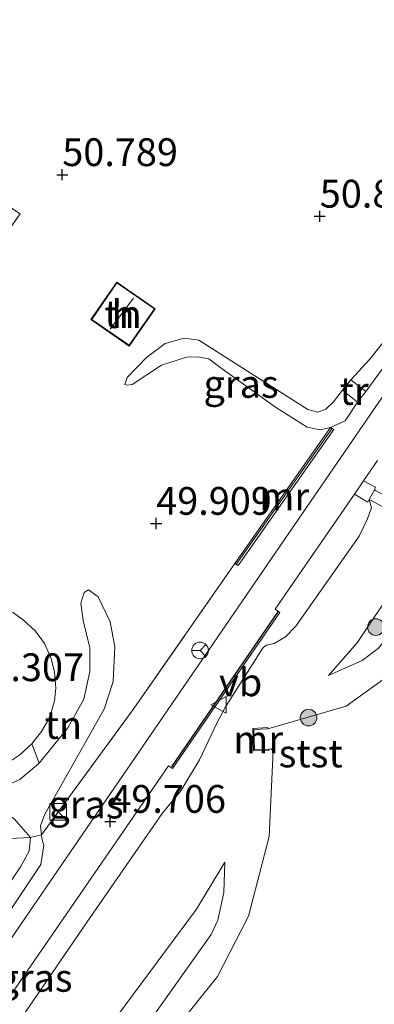
# Model space of a CAD drawing. Units: metres. Extents: x 175566 to 179286, y 306748 to 312501.
# Drawn here: x 175931 to 175963, y 308220 to 308309 of the extents above; entities that cross this region are included whole.
import ezdxf
from ezdxf.enums import TextEntityAlignment as Align

# ---------------------------------------------------------------- set-up
doc = ezdxf.new("R2010")
doc.units = ezdxf.units.M
doc.linetypes.add('IE-TERREINAFSCHEIDING', pattern=[10, 8, -2])
doc.layers.get('0').update_dxf_attribs({"lineweight": 25})
for name, color, linetype, lineweight in [('B-ME-GR-BOOM-S-B1', 93, 'Continuous', 18), ('B-ME-GW-HOOGTEPUNT-S-B1', 10, 'Continuous', 25), ('B-ME-GW-KRUINLIJN-L-B1', 93, 'Continuous', 18), ('B-ME-GW-TEENLIJN-L-B1', 93, 'Continuous', 18), ('B-ME-IE-GRASLAND-GV-B6', 93, 'Continuous', 18), ('B-ME-IE-GRONDWERKLIJN-GROND_INGERICHT-GV-B6', 253, 'Continuous', 18), ('B-ME-IE-INRICHTINGSELEMENT-S-B1', 253, 'Continuous', 18), ('B-ME-IE-TERREINAFSCHEIDING-RASTERHEKWERK-L-B1', 8, 'IE-TERREINAFSCHEIDING', 18), ('B-ME-IE-TERREINAFSCHEIDING-SCHRIKHEK-L-B1', 10, 'Continuous', 25), ('B-ME-KG-KADASTRAAL-DAKRAND-L-B1', 13, 'Continuous', 18), ('B-ME-KG-KADASTRAAL-NOKLIJN-L-B1', 13, 'Continuous', 18), ('B-ME-MW-MUUR-GV-B6', 8, 'IE-TERREINAFSCHEIDING-KUNSTMATIG', 18), ('B-ME-MW-MUUR-L-B1', 8, 'IE-TERREINAFSCHEIDING-KUNSTMATIG', 18), ('B-ME-OB-BEKLEDING-GV-B6', 253, 'Continuous', 18), ('B-ME-OB-WATERLIJN-L-B1', 133, 'OB-WATERLIJN', 18), ('B-ME-OG-BEBOUWING-GV-B6', 173, 'Continuous', 18), ('B-ME-OG-WATER-GV-B6', 153, 'Continuous', 18), ('B-ME-VH-VERH_SOORT-BETON-OVERIG-GV-B6', 8, 'IE-TERREINAFSCHEIDING-NATUURLIJK-HOUTWAL', 18), ('B-ME-VH-VERH_SOORT-BITUMEN-GV-B6', 8, 'IE-TERREINAFSCHEIDING-NATUURLIJK-HOUTWAL', 18), ('B-ME-VW-MEUBILAIR_WEGMEUBILAIR-RONA-S-B1', 8, 'Continuous', 18), ('B-ME-VW-MEUBILAIR_WEGMEUBILAIR-VERKEERSBORD-S-B1', 8, 'Continuous', 18)]:
    doc.layers.add(name, color=color, linetype=linetype, lineweight=lineweight)
doc.styles.add('NLCS-ISO', font='NLCS-ISO.TTF')
doc.linetypes.add('IE-TERREINAFSCHEIDING-KUNSTMATIG', pattern='A,4,[82,NLCS.SHX,S=0.75,R=90,X=0,Y=0],4,-2', length=10)
doc.linetypes.add('IE-TERREINAFSCHEIDING-NATUURLIJK-HOUTWAL', pattern='A,7,-1.5,[67,NLCS.SHX,S=0.75,R=45,X=0,Y=0],-1.5,7,-1.5,[70,NLCS.SHX,S=0.75,R=0,X=0,Y=0],-1.5', length=20)
doc.linetypes.add('OB-WATERLIJN', pattern='A,10,[32,NLCS.SHX,S=2,R=0,X=0,Y=0],-12', length=22)

# ---------------------------------------------------------------- blocks, each defined once
blk = doc.blocks.new('kast')
blk.add_line((-0.75, -0.75), (0.75, 0.75))
blk.add_lwpolyline([(-0.75, 0.75), (0.75, 0.75), (0.75, -0.75), (-0.75, -0.75)], close=True)
blk = doc.blocks.new('verkeersbord')
for p, q in [((0, 0.75), (-0.75, -0.625)), ((0.75, -0.625), (0, 0.75)), ((-0.75, -0.625), (0.75, -0.625))]:
    blk.add_line(p, q)
blk = doc.blocks.new('wegwijzer')
for q in [(-0.53, -0.53), (0, 0.75), (0.53, -0.53)]:
    blk.add_line((0, 0), q)
blk.add_circle((0, 0), 0.75)
blk = doc.blocks.new('boom')
blk.add_hatch(color=256).paths.add_polyline_path([(-0.75, 0, 1), (0.75, 0, 1)])
blk.add_circle((0, 0), 0.75)
blk = doc.blocks.new('hoogtepunt')
for p, q in [((-0.5, 0), (0.5, 0)), ((0, 0.5), (0, -0.5))]:
    blk.add_line(p, q)

msp = doc.modelspace()

# ---------------------------------------------------------------- linework, layer by layer
at = {"layer": 'B-ME-GW-KRUINLIJN-L-B1'}
for points in [[(176029.501, 308334.42, 45.241), (176022.388, 308327.578, 45.263), (176015.763, 308320.579, 45.299), (176008.223, 308312.143, 45.347), (176002.305, 308304.98, 45.343), (175995.257, 308295.427, 45.352), (175988.403, 308286.145, 45.312), (175979.797, 308273.973, 45.237), (175979.278, 308272.141, 45.29), (175978.5, 308270.143, 45.29), (175977.054, 308268.391, 45.285), (175971.426, 308261.597, 45.343), (175966.014, 308254.95, 45.515), (175963.768, 308252.174, 45.599), (175962.291, 308251.082, 45.533), (175959.253, 308249.713, 45.648)], [(175947.583, 308279.892, 50.724), (175946.279, 308280.062, 50.711), (175944.558, 308279.567, 50.689), (175942.887, 308278.334, 50.672), (175941.143, 308276.51, 50.628), (175940.923, 308275.894, 50.569)], [(175962.928, 308265.555, 49.763), (175963.119, 308264.804, 49.603), (175962.75, 308263.75, 49.593), (175962.016, 308262.249, 49.592), (175956.32, 308254.167, 49.605), (175955.378, 308253.181, 49.606), (175954.358, 308252.594, 49.591), (175953.694, 308252.441, 49.582), (175953.381, 308252.227, 49.574), (175949.988, 308246.887, 49.614), (175949.222, 308245.426, 49.636), (175947.66, 308242.135, 49.654), (175945.969, 308239.353, 49.654), (175944.287, 308237.306, 49.623), (175937.541, 308227.556, 49.654), (175930.345, 308217.033, 49.702), (175921.673, 308204.137, 49.733), (175912.944, 308191.672, 49.782), (175905.236, 308179.981, 49.839), (175903.449, 308179.021, 49.896)], [(175937.166, 308254.661, 50.353), (175936.966, 308256.235, 50.316), (175937.26, 308257.17, 50.208), (175937.653, 308257.417, 50.159)], [(175937.166, 308254.661, 50.353), (175937.787, 308252.214, 50.382), (175937.772, 308250.091, 50.413), (175937.238, 308247.588, 50.404), (175935.804, 308245.005, 50.342), (175933.202, 308241.845, 50.307), (175931.465, 308240.359, 50.373), (175929.731, 308239.585, 50.497), (175928.134, 308239.292, 50.731), (175927.147, 308239.497, 50.842), (175930.961, 308236.822, 50.82), (175932.429, 308235.151, 50.727), (175932.299, 308233.921, 50.714), (175931.525, 308232.502, 50.528), (175922.378, 308218.833, 50.771), (175921.355, 308217.568, 50.784), (175920.432, 308216.781, 50.736), (175918.897, 308216.351, 50.634)], [(175949.926, 308232.924, 45.184), (175949.854, 308230.207, 45.179), (175949.295, 308227.709, 45.162), (175948.696, 308226.411, 45.126), (175941.337, 308216.094, 45.135), (175934.703, 308206.85, 45.082), (175932.852, 308203.788, 45.038), (175930.131, 308199.414, 44.958), (175927.648, 308195.748, 44.985), (175924.42, 308192.009, 45.06), (175917.893, 308183.675, 45.122), (175914.047, 308178.727, 45.042), (175911.913, 308175.338, 45.011), (175911.409, 308173.491, 44.857)]]:
    msp.add_polyline3d(points, dxfattribs=at)
at = {"layer": 'B-ME-GW-TEENLIJN-L-B1'}
for points in [[(175962.613, 308275.247, 50.086), (175970.551, 308286.082, 49.944), (175976.675, 308295.066, 49.944), (175981.914, 308302.288, 50.002), (175988.023, 308309.91, 50.002), (175995.015, 308318.039, 49.865), (176007.782, 308332.456, 49.922), (176008.05, 308333.411, 49.944), (176007.811, 308334.587, 50.02)], [(175940.923, 308275.894, 50.569), (175941.144, 308275.821, 50.505), (175941.587, 308275.896, 50.478), (175944.241, 308277.622, 50.399), (175946.479, 308278.34, 50.35), (175947.463, 308278.391, 50.328), (175948.501, 308278.185, 50.186)], [(175948.501, 308278.185, 50.186), (175949.465, 308277.451, 50.139), (175954.486, 308273.858, 50.17), (175957.346, 308272.058, 50.232), (175958.499, 308271.827, 50.285), (175959.447, 308272.035, 50.22)], [(175959.447, 308272.035, 50.22), (175960.751, 308272.63, 50.02), (175961.861, 308274.306, 49.918)], [(175968.253, 308262.658, 45.807), (175965.238, 308257.713, 45.838), (175961.832, 308252.651, 45.719), (175959.253, 308249.713, 45.648)], [(175937.653, 308257.417, 50.159), (175938.515, 308256.803, 50.107), (175939.609, 308254.545, 49.891)], [(175933.421, 308235.376, 49.887), (175933.335, 308236.197, 49.887), (175933.727, 308237.26, 49.887), (175939.062, 308246.697, 49.869), (175939.888, 308249.177, 49.856), (175940.026, 308252.305, 49.874), (175939.609, 308254.545, 49.891)], [(175919.972, 308215.513, 49.936), (175921.034, 308215.823, 49.971), (175922.483, 308216.739, 50.033), (175926.74, 308222.823, 50.015), (175933.368, 308232.724, 49.821), (175933.631, 308234.427, 49.882), (175933.45, 308235.095, 49.887), (175933.421, 308235.376, 49.887)], [(175909.577, 308174.891, 45.356), (175917.199, 308186.736, 45.33), (175926.545, 308200.143, 44.985), (175938.825, 308217.196, 45.086), (175947.373, 308228.714, 45.144), (175949.926, 308232.924, 45.184)]]:
    msp.add_polyline3d(points, dxfattribs=at)
at = {"layer": 'B-ME-IE-GRASLAND-GV-B6'}
for points in [[(175962.613, 308275.247, 50.086), (175961.273, 308276.317, 50.736), (175962.984, 308278.169, 50.97), (175968.821, 308285.488, 50.948), (175982.011, 308303.702, 51.116), (175995.948, 308320.686, 51.004), (175996.152, 308323.139, 50.95), (175996.403, 308322.895, 50.479), (176007.811, 308334.587, 50.02), (176008.05, 308333.411, 49.944), (176007.782, 308332.456, 49.922), (175995.015, 308318.039, 49.865), (175988.023, 308309.91, 50.002), (175981.914, 308302.288, 50.002), (175976.675, 308295.066, 49.944), (175970.551, 308286.082, 49.944), (175962.613, 308275.247, 50.086)], [(175922.483, 308216.739, 50.033), (175926.74, 308222.823, 50.015), (175933.368, 308232.724, 49.821), (175933.631, 308234.427, 49.882), (175933.45, 308235.095, 49.887), (175933.421, 308235.376, 49.887), (175941.746, 308246.743, 49.852), (175950.833, 308259.806, 50.22), (175951.119, 308259.604, 49.878), (175959.733, 308271.833, 49.953), (175959.447, 308272.035, 50.22), (175960.751, 308272.63, 50.02), (175961.861, 308274.306, 49.918), (175962.613, 308275.247, 50.086), (175970.551, 308286.082, 49.944)], [(175968.852, 308281.679, 49.732), (175955.25, 308261.855, 49.745), (175942.575, 308243.399, 49.71), (175932.376, 308228.528, 49.759), (175921.457, 308212.587, 49.807), (175909.022, 308194.551, 49.847), (175896.293, 308175.928, 49.971), (175885.554, 308160.119, 50.042), (175876.076, 308146.337, 50.024), (175872.87, 308141.641, 50.023), (175870.439, 308142.36, 50.165), (175874.6, 308147.465, 50.062), (175871.154, 308146.433, 51.315), (175866.435, 308145.299, 51.213)], [(175947.583, 308279.892, 50.724), (175957.41, 308273.654, 50.851), (175958.303, 308273.412, 50.851), (175959.02, 308273.66, 50.851), (175959.725, 308274.326, 50.851), (175960.521, 308275.376, 50.718), (175961.861, 308274.306, 49.918), (175960.751, 308272.63, 50.02), (175959.447, 308272.035, 50.22), (175958.499, 308271.827, 50.285), (175957.346, 308272.058, 50.232), (175954.486, 308273.858, 50.17), (175949.465, 308277.451, 50.139), (175948.501, 308278.185, 50.186), (175947.463, 308278.391, 50.328), (175946.479, 308278.34, 50.35), (175944.241, 308277.622, 50.399), (175941.587, 308275.896, 50.478), (175941.144, 308275.821, 50.505), (175940.923, 308275.894, 50.569), (175941.143, 308276.51, 50.628), (175942.887, 308278.334, 50.672), (175944.558, 308279.567, 50.689), (175946.279, 308280.062, 50.711), (175947.583, 308279.892, 50.724)], [(175867.178, 308279.256, 50.541), (175868.33, 308278.914, 50.541), (175869.159, 308278.566, 50.541), (175870.056, 308277.943, 50.537), (175883.15, 308269.151, 50.687), (175894.924, 308261.321, 50.802), (175905.158, 308254.475, 50.736), (175921.561, 308243.556, 50.616), (175923.642, 308242.31, 50.581), (175925.384, 308241.646, 50.568), (175926.966, 308241.333, 50.532), (175928.698, 308241.353, 50.515), (175930.405, 308241.877, 50.497), (175931.484, 308242.571, 50.466), (175932.544, 308243.579, 50.457)], [(175932.544, 308243.579, 50.457), (175933.202, 308241.845, 50.307), (175931.465, 308240.359, 50.373), (175929.731, 308239.585, 50.497), (175928.134, 308239.292, 50.731), (175927.147, 308239.497, 50.842), (175930.961, 308236.822, 50.82), (175932.429, 308235.151, 50.727), (175930.609, 308235.069, 50.807), (175930.093, 308235.326, 50.807), (175926.483, 308237.435, 50.807), (175919, 308241.906, 50.807), (175907.695, 308251.015, 50.792), (175888.125, 308263.742, 50.818), (175866.23, 308278.613, 50.457)], [(175963.482, 308266.671, 49.719), (175962.425, 308267.236, 49.745), (175963.675, 308269.049, 49.75)], [(175925.081, 308212.915, 49.679), (175932.508, 308223.71, 49.71), (175944.853, 308241.581, 49.684), (175945.226, 308241.362, 49.661), (175954.867, 308255.379, 49.728), (175954.471, 308255.698, 49.71), (175961.593, 308266.028, 49.741), (175962.818, 308265.304, 49.715), (175962.928, 308265.555, 49.763)], [(175962.928, 308265.555, 49.763), (175963.119, 308264.804, 49.603), (175962.75, 308263.75, 49.593), (175962.016, 308262.249, 49.592), (175956.32, 308254.167, 49.605), (175955.378, 308253.181, 49.606), (175954.358, 308252.594, 49.591), (175953.694, 308252.441, 49.582), (175953.381, 308252.227, 49.574), (175949.988, 308246.887, 49.614), (175949.222, 308245.426, 49.636), (175947.66, 308242.135, 49.654), (175945.969, 308239.353, 49.654), (175944.287, 308237.306, 49.623), (175937.541, 308227.556, 49.654), (175930.345, 308217.033, 49.702)], [(175919.972, 308215.513, 49.936), (175918.897, 308216.351, 50.634), (175920.432, 308216.781, 50.736), (175921.355, 308217.568, 50.784), (175922.378, 308218.833, 50.771), (175931.525, 308232.502, 50.528), (175932.299, 308233.921, 50.714), (175932.429, 308235.151, 50.727), (175933.421, 308235.376, 49.887), (175933.45, 308235.095, 49.887), (175933.631, 308234.427, 49.882), (175933.368, 308232.724, 49.821), (175926.74, 308222.823, 50.015), (175922.483, 308216.739, 50.033), (175921.034, 308215.823, 49.971), (175919.972, 308215.513, 49.936)], [(175918.897, 308216.351, 50.634), (175921.391, 308220.086, 50.9), (175925.538, 308226.613, 50.9), (175926.937, 308227.542, 50.875), (175928.235, 308230.56, 50.875), (175930.609, 308235.069, 50.807), (175932.429, 308235.151, 50.727), (175932.299, 308233.921, 50.714), (175931.525, 308232.502, 50.528), (175922.378, 308218.833, 50.771), (175921.355, 308217.568, 50.784), (175920.432, 308216.781, 50.736), (175918.897, 308216.351, 50.634)]]:
    msp.add_polyline3d(points, dxfattribs=at)
at = {"layer": 'B-ME-IE-GRONDWERKLIJN-GROND_INGERICHT-GV-B6'}
for points in [[(175928.554, 308293.171, 50.96), (175927.403, 308291.487, 50.96), (175927.635, 308289.247, 50.96), (175929.29, 308288.125, 50.96), (175931.511, 308291.24, 50.96), (175928.554, 308293.171, 50.96)], [(175968.821, 308285.488, 50.948), (175962.984, 308278.169, 50.97), (175961.273, 308276.317, 50.736), (175960.521, 308275.376, 50.718), (175959.725, 308274.326, 50.851), (175959.02, 308273.66, 50.851), (175958.303, 308273.412, 50.851), (175957.41, 308273.654, 50.851), (175947.583, 308279.892, 50.724), (175946.279, 308280.062, 50.711), (175944.558, 308279.567, 50.689), (175942.887, 308278.334, 50.672), (175941.143, 308276.51, 50.628), (175940.923, 308275.894, 50.569), (175941.144, 308275.821, 50.505), (175941.587, 308275.896, 50.478), (175944.241, 308277.622, 50.399), (175946.479, 308278.34, 50.35), (175947.463, 308278.391, 50.328), (175948.501, 308278.185, 50.186), (175949.465, 308277.451, 50.139), (175954.486, 308273.858, 50.17), (175957.346, 308272.058, 50.232), (175958.499, 308271.827, 50.285), (175959.447, 308272.035, 50.22), (175950.833, 308259.806, 50.22), (175941.746, 308246.743, 49.852), (175933.421, 308235.376, 49.887), (175933.335, 308236.197, 49.887), (175933.727, 308237.26, 49.887), (175939.062, 308246.697, 49.869), (175939.888, 308249.177, 49.856), (175940.026, 308252.305, 49.874), (175939.609, 308254.545, 49.891), (175938.515, 308256.803, 50.107), (175937.653, 308257.417, 50.159), (175937.26, 308257.17, 50.208), (175936.966, 308256.235, 50.316), (175937.166, 308254.661, 50.353), (175937.787, 308252.214, 50.382), (175937.772, 308250.091, 50.413), (175937.238, 308247.588, 50.404), (175935.804, 308245.005, 50.342), (175933.202, 308241.845, 50.307), (175932.544, 308243.579, 50.457), (175933.411, 308244.679, 50.444), (175934.166, 308245.973, 50.462), (175934.601, 308247.448, 50.457), (175934.708, 308248.569, 50.444), (175934.598, 308250.016, 50.448), (175934.298, 308251.254, 50.439), (175933.707, 308252.586, 50.417), (175932.895, 308253.696, 50.404), (175931.783, 308254.73, 50.395), (175930.798, 308255.404, 50.369)], [(175940.206, 308285.094, 50.84), (175937.877, 308281.737, 50.84), (175941.325, 308279.346, 50.84), (175943.653, 308282.703, 50.84), (175940.206, 308285.094, 50.84)], [(175939.609, 308254.545, 49.891), (175940.026, 308252.305, 49.874), (175939.888, 308249.177, 49.856), (175939.062, 308246.697, 49.869), (175933.727, 308237.26, 49.887), (175933.335, 308236.197, 49.887), (175933.421, 308235.376, 49.887), (175932.429, 308235.151, 50.727), (175930.961, 308236.822, 50.82), (175927.147, 308239.497, 50.842), (175928.134, 308239.292, 50.731), (175929.731, 308239.585, 50.497), (175931.465, 308240.359, 50.373), (175933.202, 308241.845, 50.307), (175935.804, 308245.005, 50.342), (175937.238, 308247.588, 50.404), (175937.772, 308250.091, 50.413), (175937.787, 308252.214, 50.382), (175937.166, 308254.661, 50.353), (175936.966, 308256.235, 50.316), (175937.26, 308257.17, 50.208), (175937.653, 308257.417, 50.159), (175938.515, 308256.803, 50.107), (175939.609, 308254.545, 49.891)]]:
    msp.add_polyline3d(points, dxfattribs=at)
at = {"layer": 'B-ME-IE-TERREINAFSCHEIDING-RASTERHEKWERK-L-B1'}
for points in [[(175961.273, 308276.317, 50.736), (175962.984, 308278.169, 50.97), (175968.821, 308285.488, 50.948)], [(175960.521, 308275.376, 50.718), (175959.725, 308274.326, 50.851), (175959.02, 308273.66, 50.851), (175958.303, 308273.412, 50.851), (175957.41, 308273.654, 50.851), (175947.583, 308279.892, 50.724)], [(175933.421, 308235.376, 49.887), (175941.746, 308246.743, 49.852), (175950.833, 308259.806, 50.22)], [(175930.609, 308235.069, 50.807), (175932.429, 308235.151, 50.727), (175933.421, 308235.376, 49.887)]]:
    msp.add_polyline3d(points, dxfattribs=at)
at = {"layer": 'B-ME-IE-TERREINAFSCHEIDING-SCHRIKHEK-L-B1'}
msp.add_line((175945.172, 308241.517, 49.613), (175954.745, 308255.443, 49.675), dxfattribs=at)
at = {"layer": 'B-ME-KG-KADASTRAAL-DAKRAND-L-B1'}
msp.add_polyline3d([(175940.219, 308285.024, 52.752), (175937.947, 308281.749, 52.778), (175941.312, 308279.415, 52.768), (175943.584, 308282.691, 52.742), (175940.219, 308285.024, 52.752)], dxfattribs=at)
at = {"layer": 'B-ME-KG-KADASTRAAL-NOKLIJN-L-B1'}
msp.add_line((175941.713, 308283.67, 53.181), (175939.593, 308280.88, 53.198), dxfattribs=at)
at = {"layer": 'B-ME-MW-MUUR-GV-B6'}
for points in [[(175950.833, 308259.806, 50.22), (175959.447, 308272.035, 50.22), (175959.733, 308271.833, 49.953), (175951.119, 308259.604, 49.878), (175950.833, 308259.806, 50.22)], [(175953.808, 308244.93, 44.543), (175952.542, 308244.867, 44.543), (175952.597, 308243.049, 44.543), (175953.897, 308243.086, 44.543), (175953.903, 308242.986, 44.6), (175952.519, 308242.947, 45.617), (175952.458, 308244.963, 45.506), (175953.803, 308245.03, 44.6), (175953.808, 308244.93, 44.543)]]:
    msp.add_polyline3d(points, dxfattribs=at)
at = {"layer": 'B-ME-MW-MUUR-L-B1'}
msp.add_line((175959.555, 308271.894, 50.426), (175950.994, 308259.753, 50.254), dxfattribs=at)
at = {"layer": 'B-ME-OB-BEKLEDING-GV-B6'}
for points in [[(175930.345, 308217.033, 49.702), (175937.541, 308227.556, 49.654), (175944.287, 308237.306, 49.623), (175945.969, 308239.353, 49.654), (175947.66, 308242.135, 49.654), (175949.222, 308245.426, 49.636), (175949.988, 308246.887, 49.614), (175953.381, 308252.227, 49.574), (175953.694, 308252.441, 49.582), (175954.358, 308252.594, 49.591), (175955.378, 308253.181, 49.606), (175956.32, 308254.167, 49.605), (175962.016, 308262.249, 49.592), (175962.75, 308263.75, 49.593), (175963.119, 308264.804, 49.603), (175962.928, 308265.555, 49.763), (175963.035, 308265.497, 49.734), (175968.253, 308262.658, 45.807)], [(175965.238, 308257.713, 45.838), (175961.832, 308252.651, 45.719), (175959.253, 308249.713, 45.648), (175962.291, 308251.082, 45.533), (175963.768, 308252.174, 45.599)], [(175963.768, 308252.174, 45.599), (175962.291, 308251.082, 45.533), (175959.253, 308249.713, 45.648), (175961.832, 308252.651, 45.719), (175965.238, 308257.713, 45.838)], [(175966.235, 308250.817, 44.543), (175960.861, 308246.971, 44.543), (175953.808, 308244.93, 44.543), (175953.803, 308245.03, 44.6), (175952.458, 308244.963, 45.506), (175952.519, 308242.947, 45.617), (175953.903, 308242.986, 44.6), (175953.897, 308243.086, 44.543), (175954.099, 308243.124, 44.543), (175954.286, 308242.939, 44.543), (175953.913, 308235.228, 44.543), (175952.073, 308228.08, 44.543), (175949.259, 308222.65, 44.543), (175942.57, 308214.304, 44.543)], [(175911.409, 308173.491, 44.857), (175910.49, 308174.24, 45.303), (175909.577, 308174.891, 45.356), (175917.199, 308186.736, 45.33), (175926.545, 308200.143, 44.985), (175938.825, 308217.196, 45.086), (175947.373, 308228.714, 45.144), (175949.926, 308232.924, 45.184), (175949.854, 308230.207, 45.179), (175949.295, 308227.709, 45.162), (175948.696, 308226.411, 45.126), (175941.337, 308216.094, 45.135), (175934.703, 308206.85, 45.082), (175932.852, 308203.788, 45.038), (175930.131, 308199.414, 44.958), (175927.648, 308195.748, 44.985), (175924.42, 308192.009, 45.06), (175917.893, 308183.675, 45.122), (175914.047, 308178.727, 45.042), (175911.913, 308175.338, 45.011), (175911.409, 308173.491, 44.857)], [(175941.337, 308216.094, 45.135), (175948.696, 308226.411, 45.126), (175949.295, 308227.709, 45.162), (175949.854, 308230.207, 45.179), (175949.926, 308232.924, 45.184), (175947.373, 308228.714, 45.144), (175938.825, 308217.196, 45.086)]]:
    msp.add_polyline3d(points, dxfattribs=at)
at = {"layer": 'B-ME-OB-WATERLIJN-L-B1'}
msp.add_line((175952.542, 308244.867, 44.543), (175953.808, 308244.93, 44.543), dxfattribs=at)
for points in [[(175953.808, 308244.93, 44.543), (175960.861, 308246.971, 44.543), (175966.235, 308250.817, 44.543), (175974.772, 308261.593, 44.543)], [(175953.897, 308243.086, 44.543), (175952.597, 308243.049, 44.543), (175952.542, 308244.867, 44.543)], [(175953.913, 308235.228, 44.543), (175954.286, 308242.939, 44.543), (175954.099, 308243.124, 44.543), (175953.897, 308243.086, 44.543)], [(175907.727, 308164.187, 44.543), (175912.135, 308171.434, 44.543), (175912.745, 308172.436, 44.543), (175913.796, 308174.165, 44.543), (175923.563, 308187.898, 44.543), (175933.949, 308201.014, 44.543), (175942.57, 308214.304, 44.543), (175949.259, 308222.65, 44.543), (175952.073, 308228.08, 44.543), (175953.913, 308235.228, 44.543)]]:
    msp.add_polyline3d(points, dxfattribs=at)
at = {"layer": 'B-ME-OG-BEBOUWING-GV-B6'}
for points in [[(175928.554, 308293.171, 50.96), (175931.511, 308291.24, 50.96), (175929.29, 308288.125, 50.96), (175927.635, 308289.247, 50.96), (175927.403, 308291.487, 50.96), (175928.554, 308293.171, 50.96)], [(175940.206, 308285.094, 50.84), (175943.653, 308282.703, 50.84), (175941.325, 308279.346, 50.84), (175937.877, 308281.737, 50.84), (175940.206, 308285.094, 50.84)], [(175960.521, 308275.376, 50.718), (175961.273, 308276.317, 50.736), (175962.613, 308275.247, 50.086), (175961.861, 308274.306, 49.918), (175960.521, 308275.376, 50.718)], [(175963.401, 308266.423, 49.732), (175963.504, 308266.367, 49.73), (175968.726, 308263.526, 45.807), (175968.253, 308262.658, 45.807), (175963.035, 308265.497, 49.734), (175962.928, 308265.555, 49.763), (175963.401, 308266.423, 49.732)]]:
    msp.add_polyline3d(points, dxfattribs=at)
at = {"layer": 'B-ME-OG-WATER-GV-B6'}
msp.add_polyline3d([(175878.298, 308120.431, 44.543), (175886.392, 308132.353, 44.543), (175899.061, 308151.603, 44.543), (175907.727, 308164.187, 44.543), (175912.135, 308171.434, 44.543), (175912.745, 308172.436, 44.543), (175913.796, 308174.165, 44.543), (175923.563, 308187.898, 44.543), (175933.949, 308201.014, 44.543), (175942.57, 308214.304, 44.543), (175949.259, 308222.65, 44.543), (175952.073, 308228.08, 44.543), (175953.913, 308235.228, 44.543), (175954.286, 308242.939, 44.543), (175954.099, 308243.124, 44.543), (175953.897, 308243.086, 44.543), (175952.597, 308243.049, 44.543), (175952.542, 308244.867, 44.543), (175953.808, 308244.93, 44.543), (175960.861, 308246.971, 44.543), (175966.235, 308250.817, 44.543)], dxfattribs=at)
at = {"layer": 'B-ME-VH-VERH_SOORT-BETON-OVERIG-GV-B6'}
for points in [[(175858.763, 308121.131, 50.011), (175866.332, 308132.066, 50.02), (175869.887, 308137.273, 50.021), (175872.87, 308141.641, 50.023), (175876.076, 308146.337, 50.024), (175885.554, 308160.119, 50.042), (175896.293, 308175.928, 49.971), (175909.022, 308194.551, 49.847), (175921.457, 308212.587, 49.807), (175932.376, 308228.528, 49.759), (175942.575, 308243.399, 49.71), (175955.25, 308261.855, 49.745), (175968.852, 308281.679, 49.732), (175978.048, 308294.947, 49.763), (175985.296, 308304.878, 49.745), (175991.377, 308312.633, 49.697), (175997.669, 308320.162, 49.719), (176004.245, 308327.396, 49.715), (176009.281, 308332.626, 49.721), (176010.81, 308334.215, 49.723), (176011.548, 308334.98, 49.717), (176016.673, 308340.299, 49.675)], [(175963.675, 308269.049, 49.75), (175962.425, 308267.236, 49.745), (175961.593, 308266.028, 49.741), (175954.471, 308255.698, 49.71), (175954.867, 308255.379, 49.728), (175945.226, 308241.362, 49.661), (175944.853, 308241.581, 49.684), (175932.508, 308223.71, 49.71), (175925.081, 308212.915, 49.679), (175911.726, 308193.282, 49.785), (175902.563, 308179.867, 49.887), (175901.797, 308178.746, 49.896), (175899.426, 308175.275, 49.922), (175887.032, 308157.136, 49.949), (175876.203, 308141.389, 49.975), (175864.57, 308124.471, 49.993)], [(175963.401, 308266.423, 49.732), (175962.928, 308265.555, 49.763), (175962.818, 308265.304, 49.715), (175961.593, 308266.028, 49.741), (175962.425, 308267.236, 49.745), (175963.482, 308266.671, 49.719), (175963.401, 308266.423, 49.732)]]:
    msp.add_polyline3d(points, dxfattribs=at)
at = {"layer": 'B-ME-VH-VERH_SOORT-BITUMEN-GV-B6'}
msp.add_polyline3d([(175930.798, 308255.404, 50.369), (175931.783, 308254.73, 50.395), (175932.895, 308253.696, 50.404), (175933.707, 308252.586, 50.417), (175934.298, 308251.254, 50.439), (175934.598, 308250.016, 50.448), (175934.708, 308248.569, 50.444), (175934.601, 308247.448, 50.457), (175934.166, 308245.973, 50.462), (175933.411, 308244.679, 50.444), (175932.544, 308243.579, 50.457), (175931.484, 308242.571, 50.466), (175930.405, 308241.877, 50.497)], dxfattribs=at)

# ---------------------------------------------------------------- block references
at = {"layer": 'B-ME-GR-BOOM-S-B1', "rotation": 90}
for p in [(175963.526, 308254.078, 45.611), (175957.469, 308245.931, 44.897)]:
    msp.add_blockref('boom', p, dxfattribs=at)
at = {"layer": 'B-ME-GW-HOOGTEPUNT-S-B1', "rotation": 90}
for p in [(175935.295, 308294.756, 50.789), (175935.295, 308294.756, 50.789), (175958.477, 308291.02, 50.846), (175958.477, 308291.02, 50.846), (175943.75, 308263.389, 49.909), (175943.75, 308263.389, 49.909), (175939.62, 308236.588, 49.706), (175939.62, 308236.588, 49.706)]:
    msp.add_blockref('hoogtepunt', p, dxfattribs=at)
at = {"layer": 'B-ME-IE-INRICHTINGSELEMENT-S-B1', "rotation": 90}
msp.add_blockref('kast', (175934.938, 308237.458, 50.024), dxfattribs=at)
at = {"layer": 'B-ME-VW-MEUBILAIR_WEGMEUBILAIR-RONA-S-B1', "rotation": 90}
msp.add_blockref('wegwijzer', (175947.695, 308251.972, 49.835), dxfattribs=at)
at = {"layer": 'B-ME-VW-MEUBILAIR_WEGMEUBILAIR-VERKEERSBORD-S-B1', "rotation": 90}
msp.add_blockref('verkeersbord', (175949.411, 308247.077, 49.687), dxfattribs=at)

# ---------------------------------------------------------------- texts
at = {"layer": 'B-ME-GW-HOOGTEPUNT-S-B1', "ltscale": 0.2, "style": 'NLCS-ISO'}
for s, p in [('50.789', (175935.295, 308294.756, 50.789)), ('50.789', (175935.295, 308294.756, 50.789)), ('50.846', (175958.477, 308291.02, 50.846)), ('50.846', (175958.477, 308291.02, 50.846)), ('49.909', (175943.75, 308263.389, 49.909)), ('49.909', (175943.75, 308263.389, 49.909)), ('50.307', (175926.837, 308248.43, 50.307)), ('50.307', (175926.837, 308248.43, 50.307)), ('49.706', (175939.62, 308236.588, 49.706)), ('49.706', (175939.62, 308236.588, 49.706))]:
    msp.add_text(s, height=2.5, dxfattribs=at).set_placement(p, align=Align.BOTTOM_LEFT)
at = {"layer": 'B-ME-IE-GRASLAND-GV-B6', "ltscale": 0.2, "style": 'NLCS-ISO'}
for p in [(175951.392, 308275.944), (175937.428, 308238.114), (175932.841, 308222.525)]:
    msp.add_text('gras', height=2.5, dxfattribs=at).set_placement(p, align=Align.MIDDLE_CENTER)
at = {"layer": 'B-ME-IE-GRONDWERKLIJN-GROND_INGERICHT-GV-B6', "ltscale": 0.2, "style": 'NLCS-ISO'}
for p in [(175940.765, 308282.22), (175935.397, 308245.267)]:
    msp.add_text('tn', height=2.5, dxfattribs=at).set_placement(p, align=Align.MIDDLE_CENTER)
at = {"layer": 'B-ME-MW-MUUR-GV-B6', "ltscale": 0.2, "style": 'NLCS-ISO'}
for p in [(175955.283, 308265.819), (175952.932, 308243.965)]:
    msp.add_text('mr', height=2.5, dxfattribs=at).set_placement(p, align=Align.MIDDLE_CENTER)
at = {"layer": 'B-ME-MW-MUUR-L-B1', "ltscale": 0.2, "style": 'NLCS-ISO'}
msp.add_text('mr', height=2.5, dxfattribs=at).set_placement((175955.274, 308265.823), align=Align.MIDDLE_CENTER)
at = {"layer": 'B-ME-OB-BEKLEDING-GV-B6', "ltscale": 0.2, "style": 'NLCS-ISO'}
msp.add_text('stst', height=2.5, dxfattribs=at).set_placement((175957.658, 308242.707), align=Align.MIDDLE_CENTER)
at = {"layer": 'B-ME-OG-BEBOUWING-GV-B6', "ltscale": 0.2, "style": 'NLCS-ISO'}
for s, p in [('h', (175940.765, 308282.22)), ('tr', (175961.567, 308275.312))]:
    msp.add_text(s, height=2.5, dxfattribs=at).set_placement(p, align=Align.MIDDLE_CENTER)
at = {"layer": 'B-ME-VW-MEUBILAIR_WEGMEUBILAIR-VERKEERSBORD-S-B1', "ltscale": 0.2, "style": 'NLCS-ISO'}
msp.add_text('vb', height=2.5, dxfattribs=at).set_placement((175949.411, 308247.077, 49.687), align=Align.BOTTOM_LEFT)

doc.saveas('drawing.dxf')
